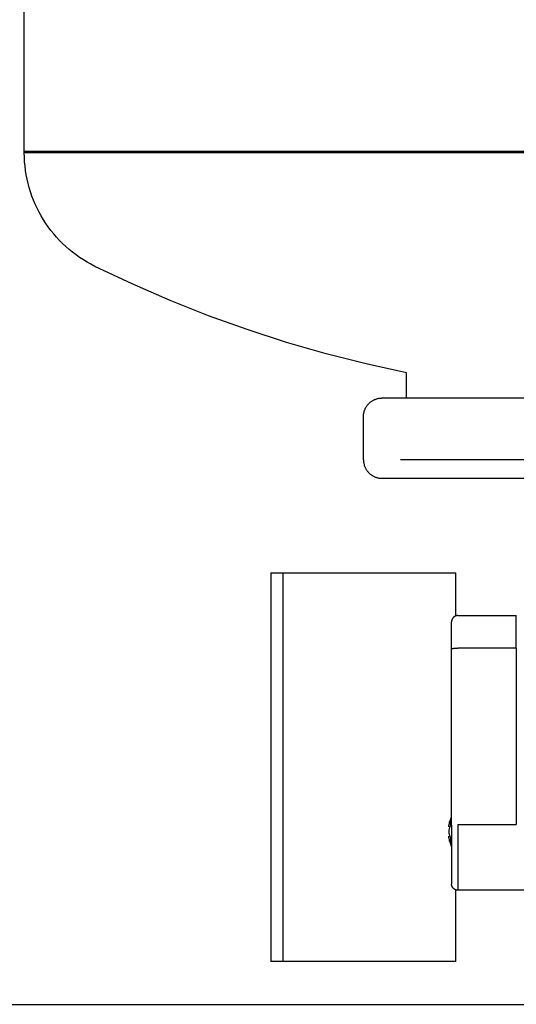
# Model space of a CAD drawing. Units: millimetres. Extents: x -1691 to 3965, y 3672 to 9778.
# Drawn here: x 896 to 976, y 3955 to 4115 of the extents above; entities that cross this region are included whole.
import ezdxf

# ---------------------------------------------------------------- set-up
doc = ezdxf.new("R2010")
doc.units = ezdxf.units.MM
doc.layers.add('Make2D$Visible$Curves$0', color=7, linetype='Continuous', true_color=0xe6e6e6)
doc.layers.add('Make2D$Visible$Curves$3DCPCOLOR124', color=7, linetype='Continuous', true_color=0x009972)

msp = doc.modelspace()

# ---------------------------------------------------------------- linework, layer by layer
at = {"layer": 'Make2D$Visible$Curves$0', "color": 7, "true_color": 0xffffff}
for points in [[(936.5, 4025.36), (938.5, 4025.36)], [(936.5, 4025.36), (936.5, 3993.86)], [(938.5, 3993.86), (938.5, 4025.36)], [(936.5, 3993.86), (936.5, 3962.36)], [(938.5, 3962.36), (938.5, 3993.86)], [(938.5, 3962.36), (936.5, 3962.36)]]:
    msp.add_lwpolyline(points, dxfattribs=at)
at = {"layer": 'Make2D$Visible$Curves$0'}
for points in [[(938.5, 4025.36), (966.5, 4025.36)], [(966.5, 4018.37), (966.5, 4025.36)], [(966.5, 3962.36), (966.5, 3973.96)], [(966.5, 3962.36), (938.5, 3962.36)]]:
    msp.add_lwpolyline(points, dxfattribs=at)
at = {"layer": 'Make2D$Visible$Curves$0', "color": 0, "linetype": 'ByBlock', "lineweight": -2}
msp.add_lwpolyline([(330.85, 3955.41), (984, 3955.41)], dxfattribs=at)
at = {"layer": 'Make2D$Visible$Curves$3DCPCOLOR124'}
for points in [[(896.51, 4093.66), (896.51, 4188.66)], [(896.51, 4093.4), (896.51, 4093.66)], [(896.51, 4093.66), (1102.51, 4093.66)], [(999.51, 4093.4), (896.51, 4093.4)], [(907.94, 4075.01), (907.31, 4075.34), (906.69, 4075.69), (906.08, 4076.06), (905.48, 4076.45), (904.9, 4076.86), (904.33, 4077.29), (903.78, 4077.74), (903.24, 4078.21), (902.72, 4078.7), (902.22, 4079.2), (901.74, 4079.73), (901.27, 4080.27), (900.83, 4080.82), (900.4, 4081.39), (899.99, 4081.98), (899.6, 4082.57), (899.24, 4083.19), (898.89, 4083.81), (898.57, 4084.45), (898.27, 4085.09), (897.99, 4085.75), (897.74, 4086.41), (897.51, 4087.09), (897.3, 4087.77), (897.12, 4088.46), (896.96, 4089.15), (896.82, 4089.85), (896.71, 4090.56), (896.62, 4091.26), (896.56, 4091.97), (896.52, 4092.69), (896.51, 4093.4)], [(958.51, 4057.76), (951.97, 4059.19), (945.48, 4060.84), (939.04, 4062.69), (932.67, 4064.75), (926.37, 4067.01), (920.14, 4069.48), (914, 4072.15), (907.94, 4075.01)], [(958.51, 4053.66), (958.51, 4057.76)], [(951.51, 4050.66), (951.51, 4050.76), (951.52, 4050.86), (951.53, 4050.97), (951.54, 4051.07), (951.56, 4051.17), (951.58, 4051.27), (951.6, 4051.37), (951.62, 4051.47), (951.65, 4051.57), (951.69, 4051.66), (951.72, 4051.76), (951.76, 4051.85), (951.8, 4051.95), (951.85, 4052.04), (951.9, 4052.13), (951.95, 4052.22), (952, 4052.3), (952.06, 4052.39), (952.12, 4052.47), (952.19, 4052.55), (952.25, 4052.63), (952.32, 4052.71), (952.39, 4052.78), (952.46, 4052.85), (952.54, 4052.92), (952.62, 4052.99), (952.7, 4053.05), (952.78, 4053.11), (952.87, 4053.17), (952.95, 4053.22), (953.04, 4053.27), (953.13, 4053.32), (953.22, 4053.37), (953.32, 4053.41), (953.41, 4053.45), (953.51, 4053.49), (953.6, 4053.52), (953.7, 4053.55), (953.8, 4053.57), (953.9, 4053.6), (954, 4053.62), (954.1, 4053.63), (954.21, 4053.64), (954.31, 4053.65), (954.41, 4053.66), (954.51, 4053.66)], [(1044.51, 4053.66), (954.51, 4053.66)], [(951.51, 4043.66), (951.51, 4050.66)], [(951.51, 4043.66), (951.51, 4043.56), (951.52, 4043.45), (951.53, 4043.35), (951.54, 4043.25), (951.56, 4043.15), (951.58, 4043.05), (951.6, 4042.95), (951.62, 4042.85), (951.65, 4042.75), (951.69, 4042.65), (951.72, 4042.56), (951.76, 4042.46), (951.8, 4042.37), (951.85, 4042.28), (951.9, 4042.19), (951.95, 4042.1), (952, 4042.01), (952.06, 4041.93), (952.12, 4041.85), (952.19, 4041.77), (952.25, 4041.69), (952.32, 4041.61), (952.39, 4041.54), (952.46, 4041.47), (952.54, 4041.4), (952.62, 4041.33), (952.7, 4041.27), (952.78, 4041.21), (952.87, 4041.15), (952.95, 4041.1), (953.04, 4041.04), (953.13, 4041), (953.22, 4040.95), (953.32, 4040.91), (953.41, 4040.87), (953.51, 4040.83), (953.6, 4040.8), (953.7, 4040.77), (953.8, 4040.74), (953.9, 4040.72), (954, 4040.7), (954.1, 4040.69), (954.21, 4040.67), (954.31, 4040.67), (954.41, 4040.66), (954.51, 4040.66)], [(1041.51, 4043.66), (957.51, 4043.66)], [(954.51, 4040.66), (1044.51, 4040.66)], [(966.8, 4018.41), (966.77, 4018.41), (966.73, 4018.41), (966.7, 4018.41), (966.66, 4018.4), (966.63, 4018.4), (966.6, 4018.39), (966.56, 4018.38), (966.53, 4018.37), (966.5, 4018.36), (966.47, 4018.35), (966.43, 4018.34), (966.4, 4018.33), (966.37, 4018.31), (966.34, 4018.3), (966.31, 4018.28), (966.28, 4018.27), (966.25, 4018.25), (966.22, 4018.23), (966.2, 4018.21), (966.17, 4018.19), (966.14, 4018.17), (966.12, 4018.14), (966.09, 4018.12), (966.07, 4018.09), (966.05, 4018.07), (966.02, 4018.04), (966, 4018.02), (965.98, 4017.99), (965.96, 4017.96), (965.95, 4017.93), (965.93, 4017.9), (965.91, 4017.87), (965.9, 4017.84), (965.88, 4017.81), (965.87, 4017.78), (965.86, 4017.75), (965.85, 4017.71), (965.84, 4017.68), (965.83, 4017.65), (965.82, 4017.62), (965.81, 4017.58), (965.81, 4017.55), (965.81, 4017.51), (965.8, 4017.48), (965.8, 4017.45), (965.8, 4017.41)], [(966.8, 4018.41), (976.3, 4018.41)], [(976.3, 4013.14), (976.3, 4018.41)], [(965.8, 4013.02), (965.8, 4017.41)], [(965.8, 4013.02), (965.8, 4013.02), (965.8, 4013.02), (965.8, 4013.02), (965.8, 4013.02), (965.8, 4013.02), (965.8, 4013.02), (965.8, 4013.02), (965.8, 4013.02), (965.8, 4013.02), (965.8, 4013.02), (965.8, 4013.02), (965.8, 4013.02), (965.8, 4013.02), (965.8, 4013.02), (965.8, 4013.03), (965.8, 4013.03), (965.8, 4013.03), (965.81, 4013.03), (965.81, 4013.03), (965.81, 4013.03), (965.81, 4013.03), (965.81, 4013.03), (965.81, 4013.03), (965.81, 4013.03), (965.81, 4013.03), (965.81, 4013.03), (965.81, 4013.03), (965.81, 4013.03), (965.81, 4013.04), (965.82, 4013.04), (965.82, 4013.04), (965.82, 4013.04), (965.82, 4013.04), (965.83, 4013.04), (965.83, 4013.04), (965.83, 4013.05), (965.84, 4013.05), (965.84, 4013.05), (965.85, 4013.05), (965.85, 4013.05), (965.86, 4013.06), (965.87, 4013.06), (965.88, 4013.06), (965.89, 4013.07), (965.91, 4013.07), (965.94, 4013.08), (965.96, 4013.08), (965.99, 4013.09), (966.02, 4013.09), (966.09, 4013.1), (966.17, 4013.11), (966.25, 4013.12), (966.43, 4013.13), (966.62, 4013.13), (966.8, 4013.14)], [(965.8, 3984.44), (965.8, 4013.02)], [(976.3, 4013.14), (966.8, 4013.14)], [(976.3, 4013.14), (976.3, 3984.56)], [(965.35, 3984.16), (965.37, 3984.35), (965.41, 3984.54), (965.44, 3984.73), (965.49, 3984.92), (965.54, 3985.1), (965.6, 3985.29), (965.66, 3985.47), (965.73, 3985.65), (965.8, 3985.83)], [(965.35, 3984.16), (965.36, 3984.27), (965.38, 3984.37), (965.4, 3984.48), (965.43, 3984.58), (965.46, 3984.68), (965.49, 3984.78), (965.53, 3984.89), (965.57, 3984.98), (965.61, 3985.08), (965.66, 3985.18)], [(965.66, 3984.47), (965.61, 3984.38), (965.57, 3984.28), (965.53, 3984.18), (965.49, 3984.08), (965.46, 3983.98), (965.43, 3983.87), (965.4, 3983.77), (965.38, 3983.66), (965.36, 3983.56), (965.35, 3983.45)], [(965.66, 3985.18), (965.65, 3985.09), (965.64, 3985), (965.64, 3984.91), (965.64, 3984.83), (965.64, 3984.74), (965.64, 3984.65), (965.65, 3984.56), (965.66, 3984.47)], [(966.8, 3984.56), (976.3, 3984.56)], [(966.8, 3984.56), (966.8, 3973.91)], [(965.35, 3983.45), (965.35, 3983.37)], [(965.35, 3983.37), (965.36, 3983.26), (965.38, 3983.16), (965.4, 3983.05), (965.43, 3982.95), (965.46, 3982.85), (965.49, 3982.75), (965.53, 3982.65), (965.57, 3982.55), (965.61, 3982.45), (965.66, 3982.35)], [(965.8, 3984.44), (965.8, 3974.91)], [(965.8, 3981), (965.73, 3981.17), (965.66, 3981.35), (965.6, 3981.54), (965.54, 3981.72), (965.49, 3981.91), (965.44, 3982.09), (965.41, 3982.28), (965.37, 3982.47), (965.35, 3982.66)], [(965.35, 3982.66), (965.35, 3982.66)], [(965.66, 3981.64), (965.61, 3981.74), (965.57, 3981.84), (965.53, 3981.94), (965.49, 3982.04), (965.46, 3982.14), (965.43, 3982.24), (965.4, 3982.35), (965.38, 3982.45), (965.36, 3982.56), (965.35, 3982.66)], [(965.66, 3982.35), (965.65, 3982.26), (965.64, 3982.17), (965.64, 3982.09), (965.64, 3982), (965.64, 3981.91), (965.64, 3981.82), (965.65, 3981.73), (965.66, 3981.64)], [(966.8, 3973.91), (966.77, 3973.91), (966.73, 3973.91), (966.7, 3973.92), (966.66, 3973.92), (966.63, 3973.93), (966.6, 3973.93), (966.56, 3973.94), (966.53, 3973.95), (966.5, 3973.96), (966.47, 3973.97), (966.43, 3973.98), (966.4, 3973.99), (966.37, 3974.01), (966.34, 3974.02), (966.31, 3974.04), (966.28, 3974.06), (966.25, 3974.08), (966.22, 3974.09), (966.2, 3974.12), (966.17, 3974.14), (966.14, 3974.16), (966.12, 3974.18), (966.09, 3974.2), (966.07, 3974.23), (966.05, 3974.25), (966.02, 3974.28), (966, 3974.31), (965.98, 3974.34), (965.96, 3974.36), (965.95, 3974.39), (965.93, 3974.42), (965.91, 3974.45), (965.9, 3974.48), (965.88, 3974.51), (965.87, 3974.54), (965.86, 3974.58), (965.85, 3974.61), (965.84, 3974.64), (965.83, 3974.68), (965.82, 3974.71), (965.81, 3974.74), (965.81, 3974.78), (965.81, 3974.81), (965.8, 3974.84), (965.8, 3974.88), (965.8, 3974.91)], [(977.8, 3973.91), (966.8, 3973.91)]]:
    msp.add_lwpolyline(points, dxfattribs=at)

doc.saveas('drawing.dxf')
